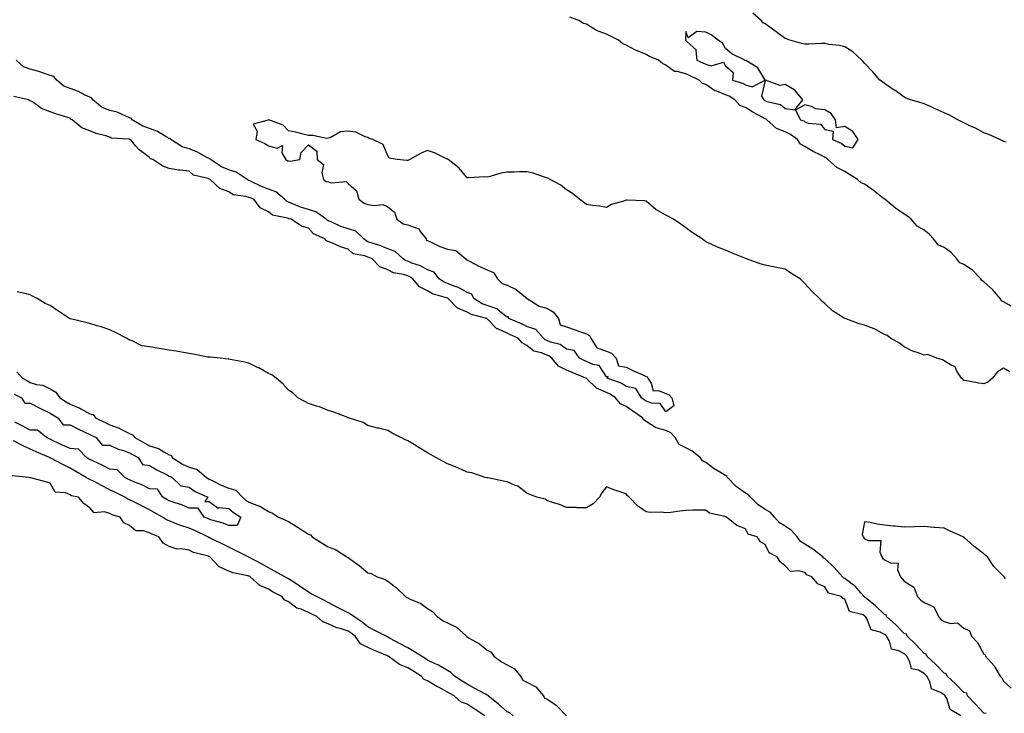
# Model space of a CAD drawing. Units: inches. Extents: x 942083 to 944723, y 7358618 to 7361258.
# Drawn here: x 943803 to 944298, y 7360143 to 7360492 of the extents above; entities that cross this region are included whole.
import ezdxf

# ---------------------------------------------------------------- set-up
doc = ezdxf.new("R2010")
doc.units = ezdxf.units.IN
doc.header["$MEASUREMENT"] = 0
doc.layers.add('Contour_94207358', color=7, linetype='Continuous', true_color=0x2f4748)

msp = doc.modelspace()

# ---------------------------------------------------------------- linework, layer by layer
at = {"layer": 'Contour_94207358'}
for points in [[(944301.84, 7360348.13, 3343), (944298.05, 7360350.34, 3343), (944296.95, 7360350.82, 3343), (944296.23, 7360351.92, 3343), (944292.53, 7360356.4, 3343), (944288.05, 7360360.42, 3343), (944287.08, 7360360.95, 3343), (944286.51, 7360361.92, 3343), (944282.42, 7360366.28, 3343), (944278.05, 7360369.1, 3343), (944276.08, 7360369.95, 3343), (944274.54, 7360371.92, 3343), (944271.43, 7360375.3, 3343), (944268.05, 7360377.61, 3343), (944265.13, 7360379, 3343), (944262.81, 7360381.92, 3343), (944260.48, 7360384.36, 3343), (944258.05, 7360386.35, 3343), (944254.51, 7360388.38, 3343), (944251.42, 7360391.92, 3343), (944249.62, 7360393.49, 3343), (944248.05, 7360394.42, 3343), (944243.63, 7360397.5, 3343), (944238.16, 7360401.92, 3343), (944238.11, 7360401.98, 3343), (944238.05, 7360402.01, 3343), (944237.65, 7360402.32, 3343), (944232.48, 7360406.35, 3343), (944228.05, 7360409.49, 3343), (944226.28, 7360410.15, 3343), (944224.4, 7360411.92, 3343), (944220.53, 7360414.41, 3343), (944218.05, 7360415.9, 3343), (944214.12, 7360417.99, 3343), (944209.62, 7360421.92, 3343), (944208.78, 7360422.65, 3343), (944208.05, 7360423.03, 3343), (944205.74, 7360424.23, 3343), (944202.09, 7360425.96, 3343), (944198.05, 7360428.49, 3343), (944195.76, 7360429.63, 3343), (944194.31, 7360431.92, 3343), (944190.74, 7360434.6, 3343), (944188.05, 7360435.86, 3343), (944183.73, 7360437.6, 3343), (944178.82, 7360441.92, 3343), (944178.43, 7360442.3, 3343), (944178.05, 7360442.46, 3343), (944176.85, 7360443.12, 3343), (944171.84, 7360445.71, 3343), (944168.05, 7360448.17, 3343), (944165.26, 7360449.13, 3343), (944162.79, 7360451.92, 3343), (944159.92, 7360453.79, 3343), (944158.05, 7360454.55, 3343), (944153.67, 7360456.3, 3343), (944152.67, 7360456.54, 3343), (944148.05, 7360459.68, 3343), (944146.4, 7360460.27, 3343), (944144.78, 7360461.92, 3343), (944140.17, 7360464.04, 3343), (944138.05, 7360465.03, 3343), (944133.7, 7360466.26, 3343), (944132.34, 7360466.21, 3343), (944128.05, 7360469.42, 3343), (944126.38, 7360470.26, 3343), (944124.28, 7360471.92, 3343), (944119.85, 7360473.72, 3343), (944118.05, 7360474.71, 3343), (944113.15, 7360476.82, 3343), (944113, 7360476.87, 3343), (944108.05, 7360479.53, 3343), (944106.27, 7360480.14, 3343), (944104.14, 7360481.92, 3343), (944100.14, 7360484.01, 3343), (944098.05, 7360485.04, 3343), (944093.11, 7360486.87, 3343), (944093.01, 7360486.88, 3343), (944088.05, 7360490.05, 3343), (944086.55, 7360490.42, 3343), (944084.27, 7360491.92, 3343), (944079.65, 7360493.52, 3343)], [(944299.29, 7360430.68, 3344), (944298.05, 7360431.03, 3344), (944297.46, 7360431.33, 3344), (944296.09, 7360431.92, 3344), (944290.58, 7360434.45, 3344), (944288.05, 7360435.33, 3344), (944283.8, 7360437.67, 3344), (944281.08, 7360438.89, 3344), (944278.05, 7360440.36, 3344), (944277.04, 7360440.91, 3344), (944274.92, 7360441.92, 3344), (944270.49, 7360444.36, 3344), (944268.05, 7360445.45, 3344), (944263.66, 7360447.52, 3344), (944261.59, 7360448.38, 3344), (944258.05, 7360449.92, 3344), (944256.58, 7360450.45, 3344), (944251.12, 7360451.92, 3344), (944248.97, 7360452.84, 3344), (944248.05, 7360453.35, 3344), (944243.36, 7360456.61, 3344), (944242.99, 7360456.87, 3344), (944238.05, 7360460.22, 3344), (944237.12, 7360461, 3344), (944235.76, 7360461.92, 3344), (944232.16, 7360466.03, 3344), (944228.05, 7360470.44, 3344), (944227.41, 7360471.28, 3344), (944226.71, 7360471.92, 3344), (944222.21, 7360476.08, 3344), (944218.05, 7360478.6, 3344), (944215.46, 7360479.33, 3344), (944210.12, 7360479.85, 3344), (944208.05, 7360480.3, 3344), (944206.52, 7360480.39, 3344), (944200.03, 7360479.94, 3344), (944198.05, 7360480.03, 3344), (944196.37, 7360480.24, 3344), (944190.49, 7360481.92, 3344), (944188.77, 7360482.64, 3344), (944188.05, 7360482.88, 3344), (944184.23, 7360485.73, 3344), (944182.88, 7360486.75, 3344), (944178.05, 7360490.29, 3344), (944176.92, 7360490.79, 3344), (944176, 7360491.92, 3344), (944171.79, 7360495.66, 3344)], [(944301.13, 7360315, 3342), (944298.05, 7360316.87, 3342), (944294.92, 7360315.06, 3342), (944292.4, 7360311.92, 3342), (944290.14, 7360309.83, 3342), (944288.05, 7360309.07, 3342), (944285.55, 7360309.42, 3342), (944279.47, 7360310.5, 3342), (944278.05, 7360310.72, 3342), (944277.47, 7360311.34, 3342), (944276.84, 7360311.92, 3342), (944274.55, 7360315.42, 3342), (944273.62, 7360317.49, 3342), (944271.64, 7360318.33, 3342), (944268.05, 7360320.61, 3342), (944267.21, 7360321.08, 3342), (944264.4, 7360321.92, 3342), (944259.92, 7360323.79, 3342), (944258.05, 7360323.44, 3342), (944255.53, 7360324.43, 3342), (944251.75, 7360325.62, 3342), (944248.05, 7360327.56, 3342), (944245.68, 7360329.55, 3342), (944241.05, 7360331.92, 3342), (944239.47, 7360333.34, 3342), (944238.05, 7360333.87, 3342), (944233.84, 7360336.12, 3342), (944232.86, 7360336.74, 3342), (944228.05, 7360338.47, 3342), (944225.35, 7360339.22, 3342), (944218.21, 7360341.92, 3342), (944218.1, 7360341.97, 3342), (944218.05, 7360341.99, 3342), (944217.84, 7360342.12, 3342), (944211.93, 7360345.79, 3342), (944208.05, 7360349.38, 3342), (944206.66, 7360350.54, 3342), (944205.4, 7360351.92, 3342), (944201.59, 7360355.46, 3342), (944198.05, 7360359.59, 3342), (944196.76, 7360360.63, 3342), (944195.55, 7360361.92, 3342), (944190.85, 7360364.73, 3342), (944188.05, 7360366.72, 3342), (944183.73, 7360367.6, 3342), (944182, 7360367.98, 3342), (944178.05, 7360368.8, 3342), (944175.49, 7360369.36, 3342), (944168.55, 7360371.92, 3342), (944168.18, 7360372.04, 3342), (944168.05, 7360372.11, 3342), (944167.71, 7360372.26, 3342), (944161.02, 7360374.89, 3342), (944158.05, 7360376.32, 3342), (944153.99, 7360377.86, 3342), (944150.55, 7360379.42, 3342), (944148.05, 7360380.48, 3342), (944147.26, 7360381.13, 3342), (944146.33, 7360381.92, 3342), (944141.24, 7360385.11, 3342), (944138.05, 7360387.61, 3342), (944135.5, 7360389.37, 3342), (944131.8, 7360391.92, 3342), (944129.32, 7360393.19, 3342), (944128.05, 7360393.84, 3342), (944123.36, 7360396.61, 3342), (944122.95, 7360396.82, 3342), (944118.05, 7360400.95, 3342), (944117.18, 7360401.05, 3342), (944108.56, 7360401.42, 3342), (944108.05, 7360401.47, 3342), (944107.31, 7360401.18, 3342), (944100.69, 7360399.29, 3342), (944098.05, 7360397.85, 3342), (944094.59, 7360398.46, 3342), (944091.15, 7360398.82, 3342), (944088.05, 7360399.32, 3342), (944086.6, 7360400.47, 3342), (944084.58, 7360401.92, 3342), (944080.98, 7360404.85, 3342), (944078.05, 7360406.71, 3342), (944075.14, 7360409.01, 3342), (944069.76, 7360411.92, 3342), (944068.65, 7360412.52, 3342), (944068.05, 7360412.77, 3342), (944066.88, 7360413.09, 3342), (944061.16, 7360415.03, 3342), (944058.05, 7360415.76, 3342), (944054.32, 7360415.66, 3342), (944051.7, 7360415.57, 3342), (944048.05, 7360415.48, 3342), (944044.98, 7360414.98, 3342), (944039.5, 7360413.37, 3342), (944038.05, 7360413.07, 3342), (944036.77, 7360413.2, 3342), (944028.78, 7360412.65, 3342), (944028.05, 7360412.77, 3342), (944023.84, 7360417.71, 3342), (944018.39, 7360421.92, 3342), (944018.19, 7360422.06, 3342), (944018.05, 7360422.16, 3342), (944017.63, 7360422.34, 3342), (944011.46, 7360425.33, 3342), (944008.05, 7360426.45, 3342), (944004.9, 7360425.08, 3342), (943999.06, 7360421.92, 3342), (943998.44, 7360421.53, 3342), (943998.05, 7360421.38, 3342), (943997.6, 7360421.47, 3342), (943992.67, 7360421.92, 3342), (943988.72, 7360422.6, 3342), (943988.05, 7360423.72, 3342), (943985.64, 7360429.51, 3342), (943980.46, 7360431.92, 3342), (943978.67, 7360432.53, 3342), (943978.05, 7360433.09, 3342), (943976.58, 7360433.4, 3342), (943971.89, 7360435.76, 3342), (943968.05, 7360436.16, 3342), (943964.16, 7360435.8, 3342), (943958.95, 7360432.82, 3342), (943958.05, 7360432.62, 3342), (943957.42, 7360432.55, 3342), (943950.22, 7360434.09, 3342), (943948.05, 7360433.98, 3342), (943945.35, 7360434.62, 3342), (943941.78, 7360435.65, 3342), (943938.05, 7360436.44, 3342), (943935.33, 7360439.19, 3342), (943928.14, 7360441.84, 3342), (943928.05, 7360441.88, 3342), (943927.84, 7360441.71, 3342), (943920.19, 7360439.78, 3342), (943922.35, 7360436.22, 3342), (943921.64, 7360431.92, 3342), (943926.15, 7360430.01, 3342), (943928.05, 7360428.81, 3342), (943932.35, 7360427.62, 3342), (943935.1, 7360428.97, 3342), (943934.69, 7360425.28, 3342), (943936.74, 7360421.92, 3342), (943937.46, 7360421.33, 3342), (943938.05, 7360421.23, 3342), (943938.89, 7360421.08, 3342), (943943.67, 7360421.92, 3342), (943944.46, 7360425.52, 3342), (943948.05, 7360429.28, 3342), (943952.28, 7360426.15, 3342), (943952.39, 7360421.92, 3342), (943955.61, 7360419.48, 3342), (943954.79, 7360415.18, 3342), (943955.7, 7360411.92, 3342), (943957.05, 7360410.92, 3342), (943958.05, 7360410.74, 3342), (943959.71, 7360410.26, 3342), (943967.02, 7360410.89, 3342), (943968.05, 7360409.92, 3342), (943972.25, 7360406.12, 3342), (943973.37, 7360401.92, 3342), (943976.06, 7360399.92, 3342), (943978.05, 7360399.35, 3342), (943981.25, 7360398.71, 3342), (943985.47, 7360399.34, 3342), (943988.05, 7360398.04, 3342), (943991.47, 7360395.34, 3342), (943992.64, 7360391.92, 3342), (943995.72, 7360389.59, 3342), (943998.05, 7360389.11, 3342), (944002.68, 7360387.29, 3342), (944003.41, 7360387.28, 3342), (944004.47, 7360385.5, 3342), (944007.32, 7360381.92, 3342), (944007.39, 7360381.26, 3342), (944008.05, 7360381.11, 3342), (944009.47, 7360380.5, 3342), (944014.2, 7360378.07, 3342), (944018.05, 7360376.86, 3342), (944022.22, 7360376.09, 3342), (944027.3, 7360371.92, 3342), (944027.58, 7360371.45, 3342), (944028.05, 7360371.39, 3342), (944029.14, 7360370.82, 3342), (944034.15, 7360368.02, 3342), (944038.05, 7360366.34, 3342), (944041.21, 7360365.08, 3342), (944043.33, 7360361.92, 3342), (944045.57, 7360359.44, 3342), (944048.05, 7360358.74, 3342), (944052.65, 7360356.52, 3342), (944057.39, 7360352.58, 3342), (944058.05, 7360352.07, 3342), (944058.16, 7360352.03, 3342), (944058.25, 7360351.92, 3342), (944064.21, 7360348.08, 3342), (944068.05, 7360347.04, 3342), (944071.35, 7360345.23, 3342), (944073.91, 7360341.92, 3342), (944074.84, 7360338.71, 3342), (944078.05, 7360337.68, 3342), (944082.32, 7360336.19, 3342), (944084.56, 7360335.41, 3342), (944088.05, 7360334.19, 3342), (944089.51, 7360333.39, 3342), (944090.28, 7360331.92, 3342), (944093.26, 7360327.12, 3342), (944098.05, 7360325.49, 3342), (944100.56, 7360324.43, 3342), (944103.04, 7360321.92, 3342), (944104.18, 7360318.06, 3342), (944108.05, 7360317.45, 3342), (944111.75, 7360315.63, 3342), (944116.48, 7360313.49, 3342), (944118.05, 7360312.76, 3342), (944118.62, 7360312.49, 3342), (944118.92, 7360311.92, 3342), (944120.56, 7360309.41, 3342), (944121.65, 7360305.52, 3342), (944124.3, 7360305.67, 3342), (944128.05, 7360304.13, 3342), (944129.64, 7360303.51, 3342), (944131.05, 7360301.92, 3342), (944131.97, 7360298, 3342), (944128.05, 7360294.88, 3342), (944125.2, 7360299.07, 3342), (944120.72, 7360299.25, 3342), (944118.05, 7360300.3, 3342), (944117.08, 7360300.96, 3342), (944115.69, 7360301.92, 3342), (944112.83, 7360306.7, 3342), (944108.05, 7360307.61, 3342), (944105.44, 7360309.32, 3342), (944098.51, 7360311.92, 3342), (944098.89, 7360312.76, 3342), (944098.05, 7360312.48, 3342), (944094.37, 7360318.24, 3342), (944091.17, 7360318.81, 3342), (944088.05, 7360320.26, 3342), (944086.88, 7360320.75, 3342), (944084.55, 7360321.92, 3342), (944081.89, 7360325.76, 3342), (944078.05, 7360326.46, 3342), (944074.86, 7360328.73, 3342), (944069.92, 7360330.06, 3342), (944068.05, 7360330.84, 3342), (944067.28, 7360331.15, 3342), (944066.39, 7360331.92, 3342), (944062.5, 7360336.38, 3342), (944058.05, 7360337.9, 3342), (944055.3, 7360339.17, 3342), (944048.93, 7360341.92, 3342), (944048.79, 7360342.66, 3342), (944048.05, 7360342.61, 3342), (944045.19, 7360344.78, 3342), (944042.87, 7360346.75, 3342), (944038.05, 7360348.4, 3342), (944035.49, 7360349.36, 3342), (944031.3, 7360351.92, 3342), (944030.34, 7360354.22, 3342), (944028.05, 7360354.93, 3342), (944023.7, 7360357.58, 3342), (944021.96, 7360358.01, 3342), (944018.05, 7360359.51, 3342), (944016.33, 7360360.21, 3342), (944013.81, 7360361.92, 3342), (944011.42, 7360365.29, 3342), (944008.05, 7360366.32, 3342), (944004.49, 7360368.35, 3342), (944000.18, 7360369.8, 3342), (943998.05, 7360370.69, 3342), (943997.12, 7360370.99, 3342), (943995.72, 7360371.92, 3342), (943991.74, 7360375.61, 3342), (943988.05, 7360377, 3342), (943984.59, 7360378.46, 3342), (943980.21, 7360379.77, 3342), (943978.05, 7360380.53, 3342), (943977.06, 7360380.93, 3342), (943976.02, 7360381.92, 3342), (943971.98, 7360385.84, 3342), (943968.05, 7360387.08, 3342), (943964.31, 7360388.18, 3342), (943959.48, 7360390.5, 3342), (943958.05, 7360391.06, 3342), (943957.5, 7360391.37, 3342), (943956.99, 7360391.92, 3342), (943951.78, 7360395.65, 3342), (943948.05, 7360396.84, 3342), (943944.13, 7360398, 3342), (943940.29, 7360399.68, 3342), (943938.05, 7360400.5, 3342), (943937.05, 7360400.92, 3342), (943936.03, 7360401.92, 3342), (943931.74, 7360405.61, 3342), (943928.05, 7360407.02, 3342), (943924.51, 7360408.39, 3342), (943918.94, 7360411.03, 3342), (943918.05, 7360411.42, 3342), (943917.68, 7360411.55, 3342), (943917.23, 7360411.92, 3342), (943911.71, 7360415.58, 3342), (943908.05, 7360416.73, 3342), (943904.38, 7360418.25, 3342), (943898.74, 7360421.92, 3342), (943898.48, 7360422.35, 3342), (943898.05, 7360422.44, 3342), (943897.01, 7360422.95, 3342), (943891.98, 7360425.85, 3342), (943888.05, 7360427.29, 3342), (943884.48, 7360428.34, 3342), (943878.88, 7360431.92, 3342), (943878.56, 7360432.42, 3342), (943878.05, 7360432.55, 3342), (943876.73, 7360433.24, 3342), (943872.17, 7360436.04, 3342), (943868.05, 7360437.5, 3342), (943864.78, 7360438.65, 3342), (943859.38, 7360441.92, 3342), (943858.85, 7360442.72, 3342), (943858.05, 7360442.95, 3342), (943856.45, 7360443.52, 3342), (943851.86, 7360445.73, 3342), (943848.05, 7360446.66, 3342), (943844.24, 7360448.11, 3342), (943839.59, 7360451.92, 3342), (943838.98, 7360452.85, 3342), (943838.05, 7360453.23, 3342), (943835.6, 7360454.37, 3342), (943832.27, 7360456.14, 3342), (943828.05, 7360457.67, 3342), (943824.94, 7360458.81, 3342), (943821.35, 7360461.92, 3342), (943819.88, 7360463.75, 3342), (943818.05, 7360464.22, 3342), (943814.64, 7360465.33, 3342), (943812.32, 7360466.19, 3342), (943808.05, 7360467.41, 3342), (943804.72, 7360468.59, 3342), (943800.93, 7360471.92, 3342)], [(944289.18, 7360143.06, 3341), (944288.05, 7360143.29, 3341), (944283.96, 7360147.83, 3341), (944279.9, 7360151.92, 3341), (944279.51, 7360153.37, 3341), (944278.05, 7360153.71, 3341), (944274.06, 7360157.92, 3341), (944269.65, 7360161.92, 3341), (944269.19, 7360163.06, 3341), (944268.05, 7360163.38, 3341), (944263.93, 7360167.8, 3341), (944259.36, 7360171.92, 3341), (944259.01, 7360172.87, 3341), (944258.05, 7360173.22, 3341), (944253.91, 7360177.78, 3341), (944249.53, 7360181.92, 3341), (944249.16, 7360183.03, 3341), (944248.05, 7360183.39, 3341), (944243.83, 7360187.7, 3341), (944239.08, 7360191.92, 3341), (944238.84, 7360192.71, 3341), (944238.05, 7360192.89, 3341), (944233.48, 7360197.35, 3341), (944229.16, 7360200.8, 3341), (944228.05, 7360201.71, 3341), (944227.91, 7360201.79, 3341), (944227.84, 7360201.92, 3341), (944226.14, 7360203.83, 3341), (944223.28, 7360207.16, 3341), (944221.75, 7360208.22, 3341), (944218.05, 7360210.98, 3341), (944217.43, 7360211.3, 3341), (944216.98, 7360211.92, 3341), (944212.7, 7360216.57, 3341), (944208.05, 7360221.01, 3341), (944207.46, 7360221.33, 3341), (944206.96, 7360221.92, 3341), (944201.98, 7360225.84, 3341), (944198.05, 7360228.34, 3341), (944195.77, 7360229.65, 3341), (944194.07, 7360231.92, 3341), (944191.28, 7360235.15, 3341), (944188.05, 7360237.45, 3341), (944185.26, 7360239.13, 3341), (944182.68, 7360241.92, 3341), (944180.53, 7360244.4, 3341), (944178.05, 7360245.78, 3341), (944174.35, 7360248.22, 3341), (944170.64, 7360251.92, 3341), (944169.49, 7360253.36, 3341), (944168.05, 7360254.01, 3341), (944163.43, 7360257.3, 3341), (944159.12, 7360261.92, 3341), (944158.73, 7360262.6, 3341), (944158.05, 7360262.88, 3341), (944155.58, 7360264.39, 3341), (944152.38, 7360266.24, 3341), (944148.05, 7360269.34, 3341), (944146.39, 7360270.26, 3341), (944145.27, 7360271.92, 3341), (944141.25, 7360275.12, 3341), (944138.05, 7360276.87, 3341), (944134.63, 7360278.51, 3341), (944132.61, 7360281.92, 3341), (944130.48, 7360284.35, 3341), (944128.05, 7360285.48, 3341), (944123.07, 7360286.94, 3341), (944122.87, 7360287.09, 3341), (944118.05, 7360290.09, 3341), (944116.96, 7360290.82, 3341), (944116.32, 7360291.92, 3341), (944111.4, 7360295.27, 3341), (944108.05, 7360297.58, 3341), (944105.09, 7360298.96, 3341), (944102.58, 7360301.92, 3341), (944099.93, 7360303.8, 3341), (944098.05, 7360304.68, 3341), (944093.11, 7360306.87, 3341), (944093.01, 7360306.89, 3341), (944088.05, 7360311.72, 3341), (944087.92, 7360311.79, 3341), (944087.78, 7360311.92, 3341), (944080.77, 7360314.65, 3341), (944078.05, 7360315.93, 3341), (944074.03, 7360317.9, 3341), (944070.6, 7360321.92, 3341), (944069.17, 7360323.04, 3341), (944068.05, 7360323.51, 3341), (944065.35, 7360324.61, 3341), (944061.58, 7360325.45, 3341), (944058.05, 7360328.25, 3341), (944055.71, 7360329.58, 3341), (944053.71, 7360331.92, 3341), (944049.87, 7360333.73, 3341), (944048.05, 7360334.53, 3341), (944043.35, 7360336.62, 3341), (944042.85, 7360336.73, 3341), (944038.05, 7360341.79, 3341), (944037.95, 7360341.82, 3341), (944037.84, 7360341.92, 3341), (944030.11, 7360343.98, 3341), (944028.05, 7360345.07, 3341), (944023.18, 7360347.05, 3341), (944018.5, 7360351.92, 3341), (944018.24, 7360352.1, 3341), (944018.05, 7360352.17, 3341), (944017.62, 7360352.35, 3341), (944010.52, 7360354.39, 3341), (944008.05, 7360355.87, 3341), (944003.95, 7360357.82, 3341), (944000.66, 7360361.92, 3341), (943999.06, 7360362.93, 3341), (943998.05, 7360363.36, 3341), (943995.92, 7360364.05, 3341), (943990.94, 7360364.81, 3341), (943988.05, 7360366.39, 3341), (943984.05, 7360367.92, 3341), (943980.11, 7360371.92, 3341), (943978.71, 7360372.59, 3341), (943978.05, 7360372.82, 3341), (943976.54, 7360373.43, 3341), (943970.57, 7360374.43, 3341), (943968.05, 7360376.76, 3341), (943964.17, 7360378.05, 3341), (943960.15, 7360379.82, 3341), (943958.05, 7360380.64, 3341), (943957.14, 7360381.01, 3341), (943956.34, 7360381.92, 3341), (943950.64, 7360384.51, 3341), (943948.05, 7360387.29, 3341), (943944.52, 7360388.4, 3341), (943939.34, 7360391.92, 3341), (943938.28, 7360392.15, 3341), (943938.05, 7360392.23, 3341), (943937.51, 7360392.46, 3341), (943929.96, 7360393.83, 3341), (943928.05, 7360395.67, 3341), (943923.75, 7360397.63, 3341), (943920.58, 7360401.92, 3341), (943918.7, 7360402.57, 3341), (943918.05, 7360402.86, 3341), (943916.6, 7360403.36, 3341), (943910.22, 7360404.09, 3341), (943908.05, 7360405.67, 3341), (943903.53, 7360407.39, 3341), (943898.6, 7360411.92, 3341), (943898.18, 7360412.05, 3341), (943898.05, 7360412.13, 3341), (943897.68, 7360412.29, 3341), (943890.14, 7360414.01, 3341), (943888.05, 7360415.98, 3341), (943883.37, 7360416.59, 3341), (943882.73, 7360416.6, 3341), (943878.05, 7360417.43, 3341), (943874.74, 7360418.61, 3341), (943869.72, 7360421.92, 3341), (943868.48, 7360422.34, 3341), (943868.05, 7360423, 3341), (943864.05, 7360425.93, 3341), (943862.84, 7360426.72, 3341), (943861.09, 7360428.88, 3341), (943858.5, 7360431.92, 3341), (943858.14, 7360432, 3341), (943858.05, 7360432.05, 3341), (943857.86, 7360432.11, 3341), (943848.82, 7360432.69, 3341), (943848.05, 7360433.19, 3341), (943846.17, 7360433.8, 3341), (943841.22, 7360435.1, 3341), (943838.05, 7360436.36, 3341), (943834.06, 7360437.93, 3341), (943829.14, 7360441.92, 3341), (943828.39, 7360442.26, 3341), (943828.05, 7360442.69, 3341), (943826.88, 7360443.09, 3341), (943821, 7360444.87, 3341), (943818.05, 7360445.99, 3341), (943813.68, 7360447.55, 3341), (943809.09, 7360450.89, 3341), (943808.05, 7360451.53, 3341), (943807.72, 7360451.59, 3341), (943807.11, 7360451.92, 3341), (943799.79, 7360453.66, 3341)], [(944276.46, 7360141.92, 3340), (944271.14, 7360145.01, 3340), (944269.41, 7360150.56, 3340), (944268.67, 7360151.92, 3340), (944268.36, 7360152.24, 3340), (944268.05, 7360152.53, 3340), (944266.3, 7360153.67, 3340), (944261.65, 7360155.52, 3340), (944260.82, 7360159.15, 3340), (944259.35, 7360161.92, 3340), (944258.71, 7360162.59, 3340), (944258.05, 7360163.2, 3340), (944255.15, 7360164.82, 3340), (944251.71, 7360165.58, 3340), (944250.88, 7360169.09, 3340), (944249.27, 7360171.92, 3340), (944248.68, 7360172.56, 3340), (944248.05, 7360173.16, 3340), (944245.29, 7360174.68, 3340), (944241.61, 7360175.48, 3340), (944240.52, 7360179.45, 3340), (944239.07, 7360181.92, 3340), (944238.56, 7360182.43, 3340), (944238.05, 7360182.89, 3340), (944235.93, 7360184.04, 3340), (944231.31, 7360185.18, 3340), (944229.14, 7360190.83, 3340), (944228.44, 7360191.92, 3340), (944228.25, 7360192.11, 3340), (944228.05, 7360192.27, 3340), (944227.28, 7360192.69, 3340), (944220.48, 7360194.35, 3340), (944218.05, 7360200.62, 3340), (944217.13, 7360201, 3340), (944216.48, 7360201.92, 3340), (944209.82, 7360203.69, 3340), (944208.05, 7360206.81, 3340), (944204.45, 7360208.32, 3340), (944201.51, 7360211.92, 3340), (944198.99, 7360212.86, 3340), (944198.05, 7360214.03, 3340), (944195.02, 7360214.95, 3340), (944190.7, 7360214.57, 3340), (944188.05, 7360217.4, 3340), (944185.54, 7360219.42, 3340), (944183.97, 7360221.92, 3340), (944180.05, 7360223.93, 3340), (944178.05, 7360228.15, 3340), (944175.64, 7360229.5, 3340), (944173.93, 7360231.92, 3340), (944169.44, 7360233.31, 3340), (944168.05, 7360235.99, 3340), (944163.82, 7360237.69, 3340), (944158.47, 7360241.92, 3340), (944158.13, 7360242, 3340), (944158.05, 7360242.11, 3340), (944157.72, 7360242.25, 3340), (944149.96, 7360243.83, 3340), (944148.05, 7360245.49, 3340), (944144.57, 7360245.39, 3340), (944141.53, 7360245.39, 3340), (944138.05, 7360245.27, 3340), (944134.97, 7360244.99, 3340), (944130.44, 7360244.31, 3340), (944128.05, 7360244.05, 3340), (944125.58, 7360244.39, 3340), (944120.34, 7360244.21, 3340), (944118.05, 7360244.64, 3340), (944113.67, 7360247.54, 3340), (944109.51, 7360251.92, 3340), (944108.72, 7360252.59, 3340), (944108.05, 7360253.58, 3340), (944105.47, 7360254.5, 3340), (944101.77, 7360255.64, 3340), (944098.05, 7360257.2, 3340), (944095.77, 7360254.2, 3340), (944094.52, 7360251.92, 3340), (944091.4, 7360248.57, 3340), (944088.05, 7360246.59, 3340), (944083.3, 7360246.67, 3340), (944082.83, 7360246.7, 3340), (944078.05, 7360246.75, 3340), (944074.42, 7360248.29, 3340), (944070.47, 7360249.49, 3340), (944068.05, 7360250.35, 3340), (944067.17, 7360251.04, 3340), (944063.05, 7360251.92, 3340), (944059.51, 7360253.38, 3340), (944058.05, 7360254.01, 3340), (944053.56, 7360257.42, 3340), (944052.13, 7360257.84, 3340), (944048.05, 7360259.63, 3340), (944046.22, 7360260.09, 3340), (944038.35, 7360261.62, 3340), (944038.05, 7360261.69, 3340), (944037.87, 7360261.74, 3340), (944036.99, 7360261.92, 3340), (944030.27, 7360264.14, 3340), (944028.05, 7360264.61, 3340), (944023.22, 7360266.76, 3340), (944022.99, 7360266.86, 3340), (944018.05, 7360268.75, 3340), (944015.97, 7360269.84, 3340), (944012.21, 7360271.92, 3340), (944009.6, 7360273.47, 3340), (944008.05, 7360274.34, 3340), (944003.24, 7360277.11, 3340), (944002.25, 7360277.73, 3340), (943998.05, 7360280.28, 3340), (943996.91, 7360280.78, 3340), (943994.59, 7360281.92, 3340), (943990.3, 7360284.17, 3340), (943988.05, 7360285.53, 3340), (943983.32, 7360286.65, 3340), (943982.84, 7360286.72, 3340), (943978.05, 7360288.12, 3340), (943975.7, 7360289.56, 3340), (943968.22, 7360291.92, 3340), (943968.1, 7360291.97, 3340), (943967.95, 7360292.02, 3340), (943960.93, 7360294.8, 3340), (943958.05, 7360295.61, 3340), (943953.58, 7360297.44, 3340), (943952.19, 7360297.78, 3340), (943948.05, 7360299.14, 3340), (943946.26, 7360300.13, 3340), (943942.82, 7360301.92, 3340), (943940.41, 7360304.29, 3340), (943938.05, 7360305.78, 3340), (943935.21, 7360309.08, 3340), (943931.83, 7360311.92, 3340), (943929.69, 7360313.56, 3340), (943928.05, 7360314.25, 3340), (943923.13, 7360317, 3340), (943922.84, 7360317.13, 3340), (943918.05, 7360319.44, 3340), (943916.09, 7360319.96, 3340), (943908.71, 7360321.25, 3340), (943908.05, 7360321.41, 3340), (943907.63, 7360321.5, 3340), (943903.78, 7360321.92, 3340), (943898.54, 7360322.4, 3340), (943898.05, 7360322.43, 3340), (943897.45, 7360322.52, 3340), (943890.1, 7360323.97, 3340), (943888.05, 7360324.25, 3340), (943885.23, 7360324.74, 3340), (943881.56, 7360325.42, 3340), (943878.05, 7360326.01, 3340), (943873.15, 7360326.82, 3340), (943872.98, 7360326.85, 3340), (943868.05, 7360327.61, 3340), (943864.29, 7360328.16, 3340), (943859.31, 7360330.66, 3340), (943858.05, 7360331.01, 3340), (943857.46, 7360331.34, 3340), (943856.44, 7360331.92, 3340), (943851.02, 7360334.89, 3340), (943848.05, 7360336.23, 3340), (943843.8, 7360337.67, 3340), (943841.7, 7360338.27, 3340), (943838.05, 7360339.41, 3340), (943836.02, 7360339.89, 3340), (943828.25, 7360341.72, 3340), (943828.05, 7360341.77, 3340), (943827.95, 7360341.82, 3340), (943827.81, 7360341.92, 3340), (943821.85, 7360345.72, 3340), (943818.05, 7360348.42, 3340), (943815.6, 7360349.47, 3340), (943811.6, 7360351.92, 3340), (943809.21, 7360353.08, 3340), (943808.05, 7360353.73, 3340), (943805.53, 7360354.44, 3340), (943801.39, 7360355.26, 3340)], [(943801.2, 7360315.07, 3340), (943804.15, 7360311.92, 3340), (943806.61, 7360310.49, 3340), (943808.05, 7360309.69, 3340), (943811.24, 7360308.73, 3340), (943814.41, 7360308.28, 3340), (943818.05, 7360306.54, 3340), (943820.89, 7360304.76, 3340), (943822.9, 7360301.92, 3340), (943826.08, 7360299.95, 3340), (943828.05, 7360298.82, 3340), (943832.95, 7360296.82, 3340), (943833.49, 7360296.48, 3340), (943838.05, 7360293.94, 3340), (943839.64, 7360293.51, 3340), (943840.93, 7360291.92, 3340), (943845.69, 7360289.56, 3340), (943848.05, 7360288.42, 3340), (943852.81, 7360286.67, 3340), (943853.95, 7360286.02, 3340), (943858.05, 7360284, 3340), (943859.53, 7360283.4, 3340), (943860.62, 7360281.92, 3340), (943865.39, 7360279.26, 3340), (943868.05, 7360277.85, 3340), (943872.52, 7360276.39, 3340), (943875.25, 7360274.72, 3340), (943878.05, 7360273.3, 3340), (943879.14, 7360273.01, 3340), (943879.51, 7360271.92, 3340), (943884.73, 7360268.6, 3340), (943888.05, 7360267.05, 3340), (943892.03, 7360265.9, 3340), (943896.84, 7360261.92, 3340), (943897.52, 7360261.39, 3340), (943898.05, 7360261.11, 3340), (943899.58, 7360260.39, 3340), (943904.22, 7360258.09, 3340), (943908.05, 7360256.44, 3340), (943911.59, 7360255.46, 3340), (943914.86, 7360251.92, 3340), (943916.59, 7360250.47, 3340), (943918.05, 7360249.49, 3340), (943922.09, 7360247.87, 3340), (943923.6, 7360247.47, 3340), (943928.05, 7360244.74, 3340), (943930.05, 7360243.92, 3340), (943933.01, 7360241.92, 3340), (943936.56, 7360240.43, 3340), (943938.05, 7360239.72, 3340), (943942.85, 7360236.73, 3340), (943943.95, 7360236.03, 3340), (943948.05, 7360233.39, 3340), (943949.12, 7360233, 3340), (943949.92, 7360231.92, 3340), (943954.99, 7360228.87, 3340), (943958.05, 7360226.92, 3340), (943961.71, 7360225.58, 3340), (943967.47, 7360221.92, 3340), (943967.82, 7360221.68, 3340), (943968.05, 7360221.56, 3340), (943969.45, 7360220.53, 3340), (943973.62, 7360217.49, 3340), (943978.05, 7360213.9, 3340), (943979.65, 7360213.52, 3340), (943982.76, 7360211.92, 3340), (943986.68, 7360210.56, 3340), (943988.05, 7360209.69, 3340), (943992.47, 7360206.35, 3340), (943996.92, 7360201.92, 3340), (943997.52, 7360201.4, 3340), (943998.05, 7360201.3, 3340), (943999.31, 7360200.66, 3340), (944004.65, 7360198.52, 3340), (944008.05, 7360195.88, 3340), (944010.48, 7360194.36, 3340), (944012.84, 7360191.92, 3340), (944015.89, 7360189.76, 3340), (944018.05, 7360188.69, 3340), (944022.58, 7360186.46, 3340), (944027.62, 7360181.92, 3340), (944027.78, 7360181.64, 3340), (944028.05, 7360181.58, 3340), (944028.94, 7360181.04, 3340), (944034.19, 7360178.07, 3340), (944038.05, 7360175.01, 3340), (944040.01, 7360173.88, 3340), (944041.47, 7360171.92, 3340), (944045.26, 7360169.12, 3340), (944048.05, 7360167.65, 3340), (944051.74, 7360165.61, 3340), (944054.89, 7360161.92, 3340), (944055.99, 7360159.86, 3340), (944058.05, 7360158.87, 3340), (944062.6, 7360156.47, 3340), (944066.35, 7360151.92, 3340), (944066.86, 7360150.73, 3340), (944068.05, 7360150.53, 3340), (944072.72, 7360147.25, 3340), (944073.12, 7360146.99, 3340), (944078.05, 7360141.97, 3340)], [(943800.02, 7360303.89, 3341), (943803.61, 7360301.92, 3341), (943805.37, 7360299.25, 3341), (943808.05, 7360299.28, 3341), (943812.89, 7360296.77, 3341), (943813.51, 7360296.46, 3341), (943818.05, 7360294.19, 3341), (943819.47, 7360293.33, 3341), (943821.99, 7360291.92, 3341), (943824.55, 7360288.43, 3341), (943828.05, 7360288.36, 3341), (943832.26, 7360286.13, 3341), (943835.15, 7360284.82, 3341), (943838.05, 7360283.43, 3341), (943839.07, 7360282.93, 3341), (943841.18, 7360281.92, 3341), (943844.3, 7360278.17, 3341), (943848.05, 7360278.07, 3341), (943852.28, 7360276.15, 3341), (943854.43, 7360275.55, 3341), (943858.05, 7360274.25, 3341), (943859.55, 7360273.42, 3341), (943862.42, 7360271.92, 3341), (943864.51, 7360268.39, 3341), (943868.05, 7360267.93, 3341), (943871.79, 7360265.66, 3341), (943876.66, 7360263.3, 3341), (943878.05, 7360262.58, 3341), (943878.47, 7360262.34, 3341), (943879.5, 7360261.92, 3341), (943883.8, 7360257.67, 3341), (943888.05, 7360257.04, 3341), (943891.02, 7360254.89, 3341), (943897.41, 7360251.92, 3341), (943895.94, 7360249.82, 3341), (943898.05, 7360249.84, 3341), (943902.62, 7360246.49, 3341), (943903.18, 7360246.79, 3341), (943908.05, 7360246.23, 3341), (943910.42, 7360244.3, 3341), (943914.09, 7360241.92, 3341), (943912.2, 7360237.77, 3341), (943908.05, 7360237.65, 3341), (943905.08, 7360238.95, 3341), (943899.53, 7360240.43, 3341), (943898.05, 7360240.95, 3341), (943897.39, 7360241.25, 3341), (943895.62, 7360241.92, 3341), (943892.53, 7360246.4, 3341), (943888.05, 7360246.41, 3341), (943884.33, 7360248.19, 3341), (943880.92, 7360249.05, 3341), (943878.05, 7360250.06, 3341), (943876.87, 7360250.73, 3341), (943874.77, 7360251.92, 3341), (943872.07, 7360255.94, 3341), (943868.05, 7360256.24, 3341), (943864.27, 7360258.14, 3341), (943860.24, 7360259.73, 3341), (943858.05, 7360260.69, 3341), (943857.23, 7360261.1, 3341), (943855.62, 7360261.92, 3341), (943851.78, 7360265.65, 3341), (943848.05, 7360266.13, 3341), (943844.23, 7360268.1, 3341), (943839.88, 7360270.09, 3341), (943838.05, 7360270.97, 3341), (943837.44, 7360271.31, 3341), (943836.38, 7360271.92, 3341), (943832.25, 7360276.12, 3341), (943828.05, 7360276.39, 3341), (943824.31, 7360278.18, 3341), (943819.57, 7360280.4, 3341), (943818.05, 7360281.12, 3341), (943817.49, 7360281.36, 3341), (943816.25, 7360281.92, 3341), (943811.73, 7360285.61, 3341), (943808.05, 7360285.66, 3341), (943803.93, 7360287.79, 3341), (943800.22, 7360289.76, 3341)], [(944051.06, 7360141.92, 3340), (944049.53, 7360143.4, 3340), (944048.05, 7360143.89, 3340), (944043.84, 7360147.71, 3340), (944038.63, 7360151.92, 3340), (944038.37, 7360152.24, 3340), (944038.05, 7360152.28, 3340), (944037.24, 7360152.73, 3340), (944031.84, 7360155.71, 3340), (944028.05, 7360157.82, 3340), (944025.44, 7360159.32, 3340), (944021.62, 7360161.92, 3340), (944019.82, 7360163.69, 3340), (944018.05, 7360164.71, 3340), (944013.47, 7360167.34, 3340), (944011.9, 7360168.07, 3340), (944008.05, 7360169.99, 3340), (944006.85, 7360170.72, 3340), (944004.95, 7360171.92, 3340), (944000.71, 7360174.58, 3340), (943998.05, 7360176.12, 3340), (943994.3, 7360178.17, 3340), (943988.92, 7360181.05, 3340), (943988.05, 7360181.52, 3340), (943987.77, 7360181.64, 3340), (943987.2, 7360181.92, 3340), (943981.19, 7360185.06, 3340), (943978.05, 7360186.77, 3340), (943975.21, 7360189.08, 3340), (943970.93, 7360191.92, 3340), (943969.24, 7360193.11, 3340), (943968.05, 7360193.72, 3340), (943964.32, 7360195.65, 3340), (943962.63, 7360196.5, 3340), (943958.05, 7360199.01, 3340), (943956.09, 7360199.96, 3340), (943952.21, 7360201.92, 3340), (943949.51, 7360203.38, 3340), (943948.05, 7360204.19, 3340), (943943.43, 7360207.3, 3340), (943941.19, 7360208.77, 3340), (943938.05, 7360210.86, 3340), (943937.36, 7360211.23, 3340), (943936.28, 7360211.92, 3340), (943930.93, 7360214.8, 3340), (943928.05, 7360216.41, 3340), (943924.47, 7360218.34, 3340), (943918.37, 7360221.6, 3340), (943918.05, 7360221.77, 3340), (943917.94, 7360221.81, 3340), (943917.75, 7360221.92, 3340), (943911.28, 7360225.15, 3340), (943908.05, 7360226.85, 3340), (943904.66, 7360228.53, 3340), (943898.65, 7360231.33, 3340), (943898.05, 7360231.61, 3340), (943897.83, 7360231.69, 3340), (943897.46, 7360231.92, 3340), (943891.15, 7360235.02, 3340), (943888.05, 7360236.29, 3340), (943883.79, 7360237.66, 3340), (943881.18, 7360238.78, 3340), (943878.05, 7360239.97, 3340), (943876.71, 7360240.58, 3340), (943874.54, 7360241.92, 3340), (943870.4, 7360244.28, 3340), (943868.05, 7360245.61, 3340), (943863.88, 7360247.75, 3340), (943860.53, 7360249.44, 3340), (943858.05, 7360250.7, 3340), (943857.16, 7360251.03, 3340), (943855.61, 7360251.92, 3340), (943850.58, 7360254.45, 3340), (943848.05, 7360255.74, 3340), (943843.98, 7360257.84, 3340), (943840.17, 7360259.8, 3340), (943838.05, 7360260.89, 3340), (943837.3, 7360261.17, 3340), (943836.22, 7360261.92, 3340), (943831.01, 7360264.88, 3340), (943828.05, 7360266.56, 3340), (943824.51, 7360268.38, 3340), (943818.35, 7360271.61, 3340), (943818.05, 7360271.77, 3340), (943817.93, 7360271.81, 3340), (943817.75, 7360271.92, 3340), (943810.99, 7360274.86, 3340), (943808.05, 7360276.17, 3340), (943804.09, 7360277.97, 3340), (943799.61, 7360280.36, 3340)], [(944036.91, 7360141.92, 3339), (944031.5, 7360145.37, 3339), (944028.05, 7360147.69, 3339), (944024.94, 7360148.82, 3339), (944021.38, 7360151.92, 3339), (944019.22, 7360153.09, 3339), (944018.05, 7360153.86, 3339), (944013.86, 7360156.11, 3339), (944012.79, 7360156.65, 3339), (944008.05, 7360159.59, 3339), (944006.37, 7360160.24, 3339), (944004.88, 7360161.92, 3339), (944000.61, 7360164.48, 3339), (943998.05, 7360166.09, 3339), (943993.87, 7360167.74, 3339), (943988.18, 7360171.92, 3339), (943988.1, 7360171.97, 3339), (943988.05, 7360171.99, 3339), (943987.92, 7360172.04, 3339), (943981.05, 7360174.92, 3339), (943978.05, 7360176.32, 3339), (943974.22, 7360178.09, 3339), (943971.52, 7360181.92, 3339), (943969.62, 7360183.49, 3339), (943968.05, 7360184.58, 3339), (943964.1, 7360185.86, 3339), (943962.34, 7360186.21, 3339), (943958.05, 7360188.24, 3339), (943955.33, 7360189.19, 3339), (943952.26, 7360191.92, 3339), (943949.41, 7360193.28, 3339), (943948.05, 7360193.96, 3339), (943944.46, 7360195.52, 3339), (943942.27, 7360196.14, 3339), (943938.05, 7360199.29, 3339), (943936.25, 7360200.12, 3339), (943934.77, 7360201.92, 3339), (943930.33, 7360204.2, 3339), (943928.05, 7360205.6, 3339), (943923.55, 7360207.42, 3339), (943918.69, 7360211.92, 3339), (943918.27, 7360212.14, 3339), (943918.05, 7360212.27, 3339), (943917.54, 7360212.43, 3339), (943909.97, 7360213.85, 3339), (943908.05, 7360214.78, 3339), (943903.08, 7360216.89, 3339), (943903.03, 7360216.9, 3339), (943902.8, 7360217.17, 3339), (943898.49, 7360221.92, 3339), (943898.2, 7360222.07, 3339), (943898.05, 7360222.14, 3339), (943897.7, 7360222.27, 3339), (943890.28, 7360224.14, 3339), (943888.05, 7360225.34, 3339), (943883.94, 7360226.04, 3339), (943882, 7360225.86, 3339), (943878.05, 7360227.11, 3339), (943874.98, 7360228.86, 3339), (943872.84, 7360231.92, 3339), (943869.39, 7360233.26, 3339), (943868.05, 7360234.02, 3339), (943864.97, 7360235, 3339), (943861.12, 7360234.99, 3339), (943858.05, 7360237.69, 3339), (943855.19, 7360239.05, 3339), (943853.36, 7360241.92, 3339), (943849.26, 7360243.14, 3339), (943848.05, 7360243.75, 3339), (943845.41, 7360244.56, 3339), (943840.2, 7360244.07, 3339), (943838.05, 7360246.58, 3339), (943834.95, 7360248.82, 3339), (943832.31, 7360251.92, 3339), (943828.85, 7360252.72, 3339), (943828.05, 7360253.19, 3339), (943825.84, 7360254.13, 3339), (943820.61, 7360254.48, 3339), (943818.05, 7360259.03, 3339), (943815.75, 7360259.61, 3339), (943808.28, 7360261.69, 3339), (943808.05, 7360261.75, 3339), (943807.9, 7360261.78, 3339), (943807.35, 7360261.92, 3339), (943798.89, 7360262.76, 3339)], [(944299.05, 7360210.92, 3341), (944298.25, 7360211.92, 3341), (944298.15, 7360212.02, 3341), (944298.05, 7360212.16, 3341), (944293.12, 7360216.99, 3341), (944289.96, 7360221.92, 3341), (944288.83, 7360222.7, 3341), (944288.05, 7360223.48, 3341), (944283.28, 7360227.16, 3341), (944279.63, 7360230.34, 3341), (944278.05, 7360231.7, 3341), (944277.91, 7360231.79, 3341), (944277.75, 7360231.92, 3341), (944271.05, 7360234.92, 3341), (944268.05, 7360236.4, 3341), (944263.25, 7360236.72, 3341), (944262.85, 7360236.72, 3341), (944258.05, 7360237.13, 3341), (944253.16, 7360237.03, 3341), (944252.93, 7360237.04, 3341), (944248.05, 7360236.87, 3341), (944243.44, 7360237.32, 3341), (944242.56, 7360237.41, 3341), (944238.05, 7360237.86, 3341), (944234.44, 7360238.3, 3341), (944230.82, 7360239.15, 3341), (944228.05, 7360239.54, 3341), (944226.87, 7360233.1, 3341), (944227.36, 7360231.92, 3341), (944227.61, 7360231.49, 3341), (944228.05, 7360231.05, 3341), (944229.87, 7360230.1, 3341), (944236.28, 7360230.15, 3341), (944235.7, 7360224.27, 3341), (944236.76, 7360221.92, 3341), (944237.26, 7360221.13, 3341), (944238.05, 7360220.49, 3341), (944241.12, 7360218.85, 3341), (944244.87, 7360218.73, 3341), (944244.61, 7360215.36, 3341), (944246.17, 7360211.92, 3341), (944246.99, 7360210.85, 3341), (944248.05, 7360209.75, 3341), (944252.86, 7360206.74, 3341), (944254.71, 7360201.92, 3341), (944256.3, 7360200.18, 3341), (944258.05, 7360198.99, 3341), (944262.88, 7360196.75, 3341), (944265.27, 7360191.92, 3341), (944266.5, 7360190.36, 3341), (944268.05, 7360189.4, 3341), (944271.53, 7360188.44, 3341), (944274.88, 7360188.74, 3341), (944278.05, 7360186.11, 3341), (944280.82, 7360184.69, 3341), (944281.8, 7360181.92, 3341), (944284.92, 7360178.79, 3341), (944288.05, 7360172.89, 3341), (944288.68, 7360172.55, 3341), (944288.87, 7360171.92, 3341), (944293.21, 7360167.07, 3341), (944293.56, 7360166.41, 3341), (944296.29, 7360161.92, 3341), (944297.16, 7360161.03, 3341), (944298.05, 7360159.37, 3341), (944301.92, 7360155.79, 3341)]]:
    msp.add_polyline3d(points, dxfattribs=at)
for points in [[(944168.05, 7360459.54, 3344), (944171.42, 7360458.55, 3344), (944177.98, 7360461.92, 3344), (944177.8, 7360462.17, 3344), (944174.26, 7360468.13, 3344), (944168.26, 7360471.71, 3344), (944168.05, 7360471.86, 3344), (944167.87, 7360471.74, 3344), (944167.77, 7360471.92, 3344), (944161.2, 7360475.07, 3344), (944158.05, 7360477.76, 3344), (944156.56, 7360480.43, 3344), (944154.38, 7360481.92, 3344), (944150.78, 7360484.65, 3344), (944148.05, 7360486.02, 3344), (944143.57, 7360486.41, 3344), (944139.3, 7360483.17, 3344), (944138.05, 7360486.36, 3344), (944137.84, 7360482.13, 3344), (944137.95, 7360481.92, 3344), (944138.02, 7360481.89, 3344), (944138.05, 7360481.85, 3344), (944140.4, 7360479.57, 3344), (944143.26, 7360477.13, 3344), (944143.1, 7360476.87, 3344), (944143.67, 7360471.92, 3344), (944146.64, 7360470.52, 3344), (944148.05, 7360469.87, 3344), (944150.83, 7360469.13, 3344), (944157.07, 7360470.95, 3344), (944158.05, 7360469.14, 3344), (944161.87, 7360465.74, 3344), (944161.55, 7360461.92, 3344), (944166.55, 7360460.41, 3344)], [(944188.05, 7360447.54, 3344), (944192.99, 7360446.97, 3344), (944197, 7360451.92, 3344), (944192.9, 7360456.78, 3344), (944188.05, 7360459.69, 3344), (944185.32, 7360459.19, 3344), (944178.19, 7360461.79, 3344), (944178.05, 7360461.66, 3344), (944176.22, 7360453.74, 3344), (944177.25, 7360451.92, 3344), (944177.73, 7360451.6, 3344), (944178.05, 7360451.42, 3344), (944178.92, 7360451.05, 3344), (944185.77, 7360449.65, 3344)], [(944218.05, 7360428.57, 3344), (944222.21, 7360427.76, 3344), (944224.88, 7360431.92, 3344), (944222.14, 7360436.01, 3344), (944218.05, 7360438.54, 3344), (944213.98, 7360437.85, 3344), (944213.46, 7360441.92, 3344), (944211.19, 7360445.06, 3344), (944208.05, 7360446.97, 3344), (944203.56, 7360447.42, 3344), (944201.31, 7360448.66, 3344), (944198.05, 7360449.44, 3344), (944193.2, 7360446.77, 3344), (944195.87, 7360441.92, 3344), (944197.46, 7360441.33, 3344), (944198.05, 7360440.93, 3344), (944199.69, 7360440.28, 3344), (944205.85, 7360439.73, 3344), (944208.05, 7360437.03, 3344), (944212.27, 7360436.14, 3344), (944211.91, 7360431.92, 3344), (944216.21, 7360430.08, 3344)]]:
    msp.add_polyline3d(points, close=True, dxfattribs=at)

doc.saveas('drawing.dxf')
